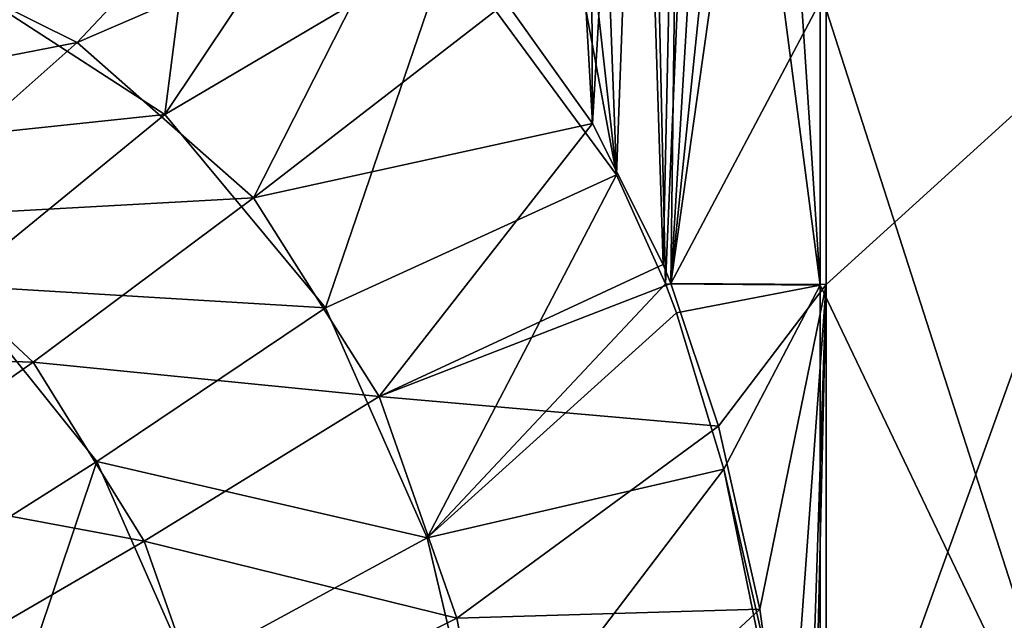
# Model space of a CAD drawing. Units: millimetres. Extents: x -217 to 26, y 0 to 186.
# Drawn here: x -20 to 2, y 121 to 135 of the extents above; entities that cross this region are included whole.
import ezdxf

# ---------------------------------------------------------------- set-up
doc = ezdxf.new("R2010")
doc.units = ezdxf.units.MM
doc.header["$LTSCALE"] = 87.799548
for name, color, linetype in [('285', 7, 'CONTINUOUS'), ('293', 7, 'CONTINUOUS'), ('298', 7, 'CONTINUOUS'), ('299', 7, 'CONTINUOUS'), ('304', 7, 'CONTINUOUS'), ('305', 7, 'CONTINUOUS')]:
    doc.layers.add(name, color=color, linetype=linetype)

msp = doc.modelspace()

# ---------------------------------------------------------------- linework, layer by layer
at = {"layer": '285', "linetype": 'Continuous'}
for points in [[(-17.163, 132.586, 23.445), (-16.202, 140.028, 24.865), (-21.863, 135.631, 23.206), (-17.163, 132.586, 23.445)], [(-13.308, 138.347, 24.948), (-16.202, 140.028, 24.865), (-17.163, 132.586, 23.445), (-13.308, 138.347, 24.948)], [(-10.837, 136.318, 25.018), (-13.308, 138.347, 24.948), (-17.163, 132.586, 23.445), (-10.837, 136.318, 25.018)], [(-13.58, 128.28, 23.65), (-10.837, 136.318, 25.018), (-17.163, 132.586, 23.445), (-13.58, 128.28, 23.65)], [(-7.107, 131.237, 25.122), (-10.837, 136.318, 25.018), (-13.58, 128.28, 23.65), (-7.107, 131.237, 25.122)], [(-17.163, 132.586, 23.445), (-21.863, 135.631, 23.206), (-25.936, 131.659, 20.078), (-17.163, 132.586, 23.445)], [(-21.821, 128.777, 20.352), (-17.163, 132.586, 23.445), (-25.936, 131.659, 20.078), (-21.821, 128.777, 20.352)], [(-13.58, 128.28, 23.65), (-17.163, 132.586, 23.445), (-21.821, 128.777, 20.352), (-13.58, 128.28, 23.65)], [(-11.316, 123.157, 23.816), (-7.107, 131.237, 25.122), (-13.58, 128.28, 23.65), (-11.316, 123.157, 23.816)], [(-6.016, 128.815, 25.151), (-7.107, 131.237, 25.122), (-11.316, 123.157, 23.816), (-6.016, 128.815, 25.151)], [(-18.675, 124.859, 20.598), (-21.821, 128.777, 20.352), (-22.789, 122.256, 16.355), (-18.675, 124.859, 20.598)], [(-18.675, 124.859, 20.598), (-13.58, 128.28, 23.65), (-21.821, 128.777, 20.352), (-18.675, 124.859, 20.598)], [(-5.771, 128.169, 25.157), (-6.016, 128.815, 25.151), (-11.316, 123.157, 23.816), (-5.771, 128.169, 25.157)], [(-11.316, 123.157, 23.816), (-13.58, 128.28, 23.65), (-18.675, 124.859, 20.598), (-11.316, 123.157, 23.816)], [(-4.717, 124.69, 25.184), (-5.771, 128.169, 25.157), (-11.316, 123.157, 23.816), (-4.717, 124.69, 25.184)], [(-20.956, 118.059, 16.562), (-18.675, 124.859, 20.598), (-22.789, 122.256, 16.355), (-20.956, 118.059, 16.562)], [(-16.65, 120.262, 20.812), (-18.675, 124.859, 20.598), (-20.956, 118.059, 16.562), (-16.65, 120.262, 20.812)], [(-16.65, 120.262, 20.812), (-11.316, 123.157, 23.816), (-18.675, 124.859, 20.598), (-16.65, 120.262, 20.812)], [(-10.03, 117.699, 23.953), (-4.717, 124.69, 25.184), (-11.316, 123.157, 23.816), (-10.03, 117.699, 23.953)], [(-3.913, 120.758, 25.203), (-4.717, 124.69, 25.184), (-10.03, 117.699, 23.953), (-3.913, 120.758, 25.203)], [(-10.03, 117.699, 23.953), (-11.316, 123.157, 23.816), (-16.65, 120.262, 20.812), (-10.03, 117.699, 23.953)]]:
    msp.add_3dface(points, dxfattribs=at)
at = {"layer": '293', "linetype": 'Continuous'}
for points in [[(-19.111, 134.183, -22.479), (-23.802, 136.514, -22.272), (-14.441, 139.155, -24.021), (-19.111, 134.183, -22.479)], [(-11.83, 137.331, -24.082), (-19.111, 134.183, -22.479), (-14.441, 139.155, -24.021), (-11.83, 137.331, -24.082)], [(-15.183, 130.728, -22.666), (-19.111, 134.183, -22.479), (-11.83, 137.331, -24.082), (-15.183, 130.728, -22.666)], [(-9.557, 135.075, -24.134), (-15.183, 130.728, -22.666), (-11.83, 137.331, -24.082), (-9.557, 135.075, -24.134)], [(-19.111, 134.183, -22.479), (-27.644, 132.527, -19.154), (-23.802, 136.514, -22.272), (-19.111, 134.183, -22.479)], [(-7.635, 132.382, -24.177), (-15.183, 130.728, -22.666), (-9.557, 135.075, -24.134), (-7.635, 132.382, -24.177)], [(-23.529, 130.265, -19.394), (-27.644, 132.527, -19.154), (-19.111, 134.183, -22.479), (-23.529, 130.265, -19.394)], [(-15.183, 130.728, -22.666), (-23.529, 130.265, -19.394), (-19.111, 134.183, -22.479), (-15.183, 130.728, -22.666)], [(-12.387, 126.306, -22.826), (-15.183, 130.728, -22.666), (-7.635, 132.382, -24.177), (-12.387, 126.306, -22.826)], [(-6.063, 129.242, -24.21), (-12.387, 126.306, -22.826), (-7.635, 132.382, -24.177), (-6.063, 129.242, -24.21)], [(-20.092, 127.071, -19.62), (-23.529, 130.265, -19.394), (-15.183, 130.728, -22.666), (-20.092, 127.071, -19.62)], [(-12.387, 126.306, -22.826), (-20.092, 127.071, -19.62), (-15.183, 130.728, -22.666), (-12.387, 126.306, -22.826)], [(-20.092, 127.071, -19.62), (-27.117, 127.289, -15.194), (-23.529, 130.265, -19.394), (-20.092, 127.071, -19.62)], [(-5.891, 128.821, -24.214), (-12.387, 126.306, -22.826), (-6.063, 129.242, -24.21), (-5.891, 128.821, -24.214)], [(-4.829, 125.642, -24.235), (-12.387, 126.306, -22.826), (-5.891, 128.821, -24.214), (-4.829, 125.642, -24.235)], [(-24.068, 124.287, -15.405), (-27.117, 127.289, -15.194), (-20.092, 127.071, -19.62), (-24.068, 124.287, -15.405)], [(-17.619, 123.082, -19.823), (-24.068, 124.287, -15.405), (-20.092, 127.071, -19.62), (-17.619, 123.082, -19.823)], [(-17.619, 123.082, -19.823), (-20.092, 127.071, -19.62), (-12.387, 126.306, -22.826), (-17.619, 123.082, -19.823)], [(-10.655, 121.367, -22.959), (-17.619, 123.082, -19.823), (-12.387, 126.306, -22.826), (-10.655, 121.367, -22.959)], [(-10.655, 121.367, -22.959), (-12.387, 126.306, -22.826), (-4.829, 125.642, -24.235), (-10.655, 121.367, -22.959)], [(-3.911, 121.572, -24.253), (-10.655, 121.367, -22.959), (-4.829, 125.642, -24.235), (-3.911, 121.572, -24.253)], [(-21.853, 120.627, -15.598), (-24.068, 124.287, -15.405), (-17.619, 123.082, -19.823), (-21.853, 120.627, -15.598)], [(-16.061, 118.657, -20.005), (-21.853, 120.627, -15.598), (-17.619, 123.082, -19.823), (-16.061, 118.657, -20.005)], [(-16.061, 118.657, -20.005), (-17.619, 123.082, -19.823), (-10.655, 121.367, -22.959), (-16.061, 118.657, -20.005)], [(-9.66, 116.228, -23.077), (-10.655, 121.367, -22.959), (-3.911, 121.572, -24.253), (-9.66, 116.228, -23.077)], [(-3.291, 117.049, -24.263), (-9.66, 116.228, -23.077), (-3.911, 121.572, -24.253), (-3.291, 117.049, -24.263)], [(-9.66, 116.228, -23.077), (-16.061, 118.657, -20.005), (-10.655, 121.367, -22.959), (-9.66, 116.228, -23.077)]]:
    msp.add_3dface(points, dxfattribs=at)
at = {"layer": '298', "linetype": 'Continuous'}
for points in [[(-10.837, 136.318, 25.018), (-7.107, 131.237, 25.122), (-10.339, 148.69, 25.046), (-10.837, 136.318, 25.018)], [(-10.339, 148.69, 25.046), (-7.107, 131.237, 25.122), (-9.046, 148.69, 25.08), (-10.339, 148.69, 25.046)], [(-9.046, 148.69, 25.08), (-7.107, 131.237, 25.122), (-7.754, 148.69, 25.114), (-9.046, 148.69, 25.08)], [(-7.754, 148.69, 25.114), (-7.107, 131.237, 25.122), (-6.461, 148.69, 25.146), (-7.754, 148.69, 25.114)], [(-7.107, 131.237, 25.122), (-6.016, 128.815, 25.151), (-6.461, 148.69, 25.146), (-7.107, 131.237, 25.122)], [(-6.461, 148.69, 25.146), (-6.016, 128.815, 25.151), (-5.168, 148.69, 25.177), (-6.461, 148.69, 25.146)], [(-5.168, 148.69, 25.177), (-6.016, 128.815, 25.151), (-2.569, 128.785, 25.222), (-5.168, 148.69, 25.177)], [(-3.877, 148.69, 25.206), (-5.168, 148.69, 25.177), (-2.569, 128.785, 25.222), (-3.877, 148.69, 25.206)], [(-2.569, 135.341, 25.222), (-3.877, 148.69, 25.206), (-2.569, 128.785, 25.222), (-2.569, 135.341, 25.222)], [(-6.016, 128.815, 25.151), (-5.771, 128.169, 25.157), (-2.569, 128.785, 25.222), (-6.016, 128.815, 25.151)], [(-5.771, 128.169, 25.157), (-4.717, 124.69, 25.184), (-2.569, 128.785, 25.222), (-5.771, 128.169, 25.157)], [(-2.569, 128.785, 25.222), (-4.717, 124.69, 25.184), (-2.569, 115.325, 25.222), (-2.569, 128.785, 25.222)], [(-4.717, 124.69, 25.184), (-3.913, 120.758, 25.203), (-2.569, 115.325, 25.222), (-4.717, 124.69, 25.184)]]:
    msp.add_3dface(points, dxfattribs=at)
at = {"layer": '299', "linetype": 'Continuous'}
for points in [[(-2.569, 135.341, 25.222), (3.865, 115.329, 24.638), (4.649, 135.349, 24.484), (-2.569, 135.341, 25.222)], [(-2.569, 135.341, 25.222), (-2.569, 128.785, 25.222), (3.865, 115.329, 24.638), (-2.569, 135.341, 25.222)], [(-2.569, 128.785, 25.222), (-2.569, 115.325, 25.222), (3.865, 115.329, 24.638), (-2.569, 128.785, 25.222)]]:
    msp.add_3dface(points, dxfattribs=at)
at = {"layer": '304', "linetype": 'Continuous'}
for points in [[(-7.635, 132.382, -24.177), (-9.557, 135.075, -24.134), (-8.565, 148.69, -24.167), (-7.635, 132.382, -24.177)], [(-7.72, 148.69, -24.185), (-7.635, 132.382, -24.177), (-8.565, 148.69, -24.167), (-7.72, 148.69, -24.185)], [(-6.679, 148.69, -24.205), (-7.635, 132.382, -24.177), (-7.72, 148.69, -24.185), (-6.679, 148.69, -24.205)], [(-6.063, 129.242, -24.21), (-7.635, 132.382, -24.177), (-6.679, 148.69, -24.205), (-6.063, 129.242, -24.21)], [(-5.639, 148.69, -24.225), (-6.063, 129.242, -24.21), (-6.679, 148.69, -24.205), (-5.639, 148.69, -24.225)], [(-5.891, 128.821, -24.214), (-6.063, 129.242, -24.21), (-5.639, 148.69, -24.225), (-5.891, 128.821, -24.214)], [(-2.436, 135.349, -24.267), (-5.891, 128.821, -24.214), (-3.084, 148.69, -24.266), (-2.436, 135.349, -24.267)], [(-3.084, 148.69, -24.266), (-5.891, 128.821, -24.214), (-3.837, 148.69, -24.256), (-3.084, 148.69, -24.266)], [(-3.837, 148.69, -24.256), (-5.891, 128.821, -24.214), (-4.69, 148.69, -24.242), (-3.837, 148.69, -24.256)], [(-4.69, 148.69, -24.242), (-5.891, 128.821, -24.214), (-5.639, 148.69, -24.225), (-4.69, 148.69, -24.242)], [(-2.436, 128.795, -24.267), (-5.891, 128.821, -24.214), (-2.436, 135.349, -24.267), (-2.436, 128.795, -24.267)], [(-4.829, 125.642, -24.235), (-5.891, 128.821, -24.214), (-2.436, 128.795, -24.267), (-4.829, 125.642, -24.235)], [(-3.911, 121.572, -24.253), (-4.829, 125.642, -24.235), (-2.436, 128.795, -24.267), (-3.911, 121.572, -24.253)], [(-3.291, 117.049, -24.263), (-3.911, 121.572, -24.253), (-2.436, 128.795, -24.267), (-3.291, 117.049, -24.263)], [(-2.985, 112.131, -24.266), (-3.291, 117.049, -24.263), (-2.436, 128.795, -24.267), (-2.985, 112.131, -24.266)], [(-2.895, 108.911, -24.267), (-2.985, 112.131, -24.266), (-2.436, 128.795, -24.267), (-2.895, 108.911, -24.267)], [(-2.895, 108.911, -24.267), (-2.436, 128.795, -24.267), (-2.436, 115.329, -24.267), (-2.895, 108.911, -24.267)]]:
    msp.add_3dface(points, dxfattribs=at)
at = {"layer": '305', "linetype": 'Continuous'}
for points in [[(-2.436, 128.795, -24.267), (-2.436, 135.349, -24.267), (4.779, 135.349, -23.49), (-2.436, 128.795, -24.267)], [(-2.436, 115.329, -24.267), (-2.436, 128.795, -24.267), (4.779, 135.349, -23.49), (-2.436, 115.329, -24.267)], [(3.996, 115.329, -23.648), (-2.436, 115.329, -24.267), (4.779, 135.349, -23.49), (3.996, 115.329, -23.648)]]:
    msp.add_3dface(points, dxfattribs=at)

doc.saveas('drawing.dxf')
